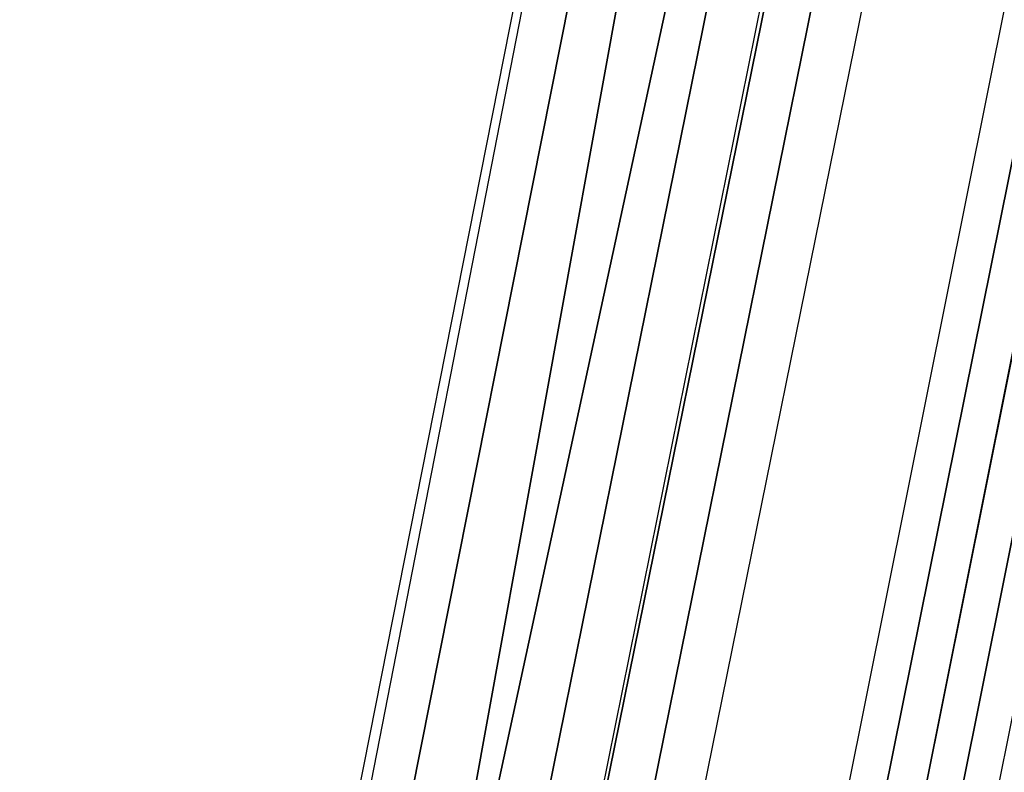
# Model space of a CAD drawing. Units: millimetres. Extents: x 79565 to 85940, y 18634 to 26500.
# Drawn here: x 83856 to 84025, y 21380 to 21508 of the extents above; entities that cross this region are included whole.
import ezdxf

# ---------------------------------------------------------------- set-up
doc = ezdxf.new("R2010")
doc.units = ezdxf.units.MM
doc.layers.get('0').update_dxf_attribs({"true_color": 0xb11c95})

msp = doc.modelspace()

# ---------------------------------------------------------------- linework, layer by layer
at = {"color": 251}
for p, q in [((83801.77, 20265.17), (84155.9, 22039.58)), ((84149.87, 22038.17), (83795.89, 20270.16)), ((83795.89, 20270.16), (84149.87, 22038.17)), ((84143.59, 22036.64), (83790.07, 20275.1)), ((83790.07, 20275.1), (84143.59, 22036.64)), ((84136.84, 22034.94), (83783.83, 20280.39)), ((83783.83, 20280.39), (84136.84, 22034.94)), ((84129.59, 22033.05), (83778.77, 20284.68)), ((83756.04, 20303.91), (84104.97, 22026.36)), ((84095.8, 22023.77), (83748.55, 20310.25)), ((83748.55, 20310.25), (84095.8, 22023.77)), ((84086.14, 22021.01), (83741.71, 20316.04)), ((84086.89, 22019.86), (83741.71, 20316)), ((83741.71, 20316.01), (84086.89, 22019.86)), ((84076.34, 22016.93), (83713.66, 20338.59)), ((83713.66, 20338.59), (84076.34, 22016.93)), ((83733.69, 20322.8), (84076.34, 22016.93)), ((84076.34, 22016.93), (83733.69, 20322.8)), ((84048.48, 22006.74), (83717.14, 20335.58)), ((83717.14, 20335.58), (84048.48, 22006.74)), ((83741.71, 20316), (84048.48, 22006.74)), ((84048.48, 22006.74), (83741.71, 20316)), ((83709.55, 20342.04), (84038.61, 22004.04)), ((84038.61, 22004.04), (83713.66, 20338.59))]:
    msp.add_line(p, q, dxfattribs=at)

doc.saveas('drawing.dxf')
